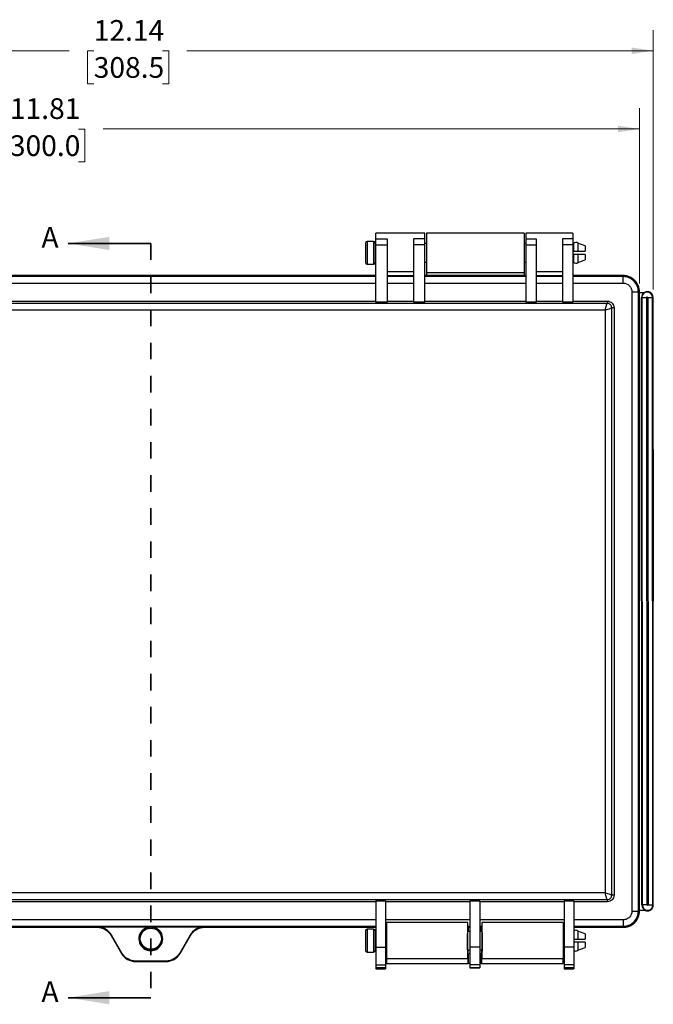
# Model space of a CAD drawing. Units: inches. Extents: x 0.3 to 29.7, y 0.3 to 21.7.
# Drawn here: x 14.5 to 18.3, y 9.9 to 15.8 of the extents above; entities that cross this region are included whole.
import ezdxf

# ---------------------------------------------------------------- set-up
doc = ezdxf.new("R2010")
doc.units = ezdxf.units.IN
doc.header["$MEASUREMENT"] = 0
doc.linetypes.add('HIDDEN', pattern=[0.075, 0.05, -0.025])
doc.styles.add('SLDTEXTSTYLE0', font='TXT', dxfattribs={"width": 0.75})
doc.dimstyles.new('SLDDIMSTYLE0', dxfattribs={"dimtxt": 0.125, "dimasz": 0.13, "dimexe": 0, "dimexo": 0.0625, "dimgap": 0.03125, "dimtad": 0, "dimtih": 1, "dimtoh": 1, "dimlfac": 2, "dimrnd": 1e-09, "dimzin": 12, "dimdsep": 46, "dimtxsty": 'SLDTEXTSTYLE0', "dimsah": 1, "dimcen": 0.09, "dimadec": 0, "dimazin": 3, "dimtfac": 1, "dimtofl": 0, "dimtmove": 0, "dimatfit": 3, "dimfxl": 1, "dimfrac": 2, "dimtolj": 1, "dimtzin": 12, "dimarcsym": 0})

# ---------------------------------------------------------------- blocks, each defined once
blk = doc.blocks.new('_D_2')
at = {"color": 7, "linetype": 'Continuous', "lineweight": 0}
for p, q in [((12.2573, 14.1962), (12.2573, 15.761)), ((18.3293, 14.1928), (18.3293, 15.761)), ((12.2573, 15.636), (14.8013, 15.636)), ((14.949, 15.635), (14.9109, 15.635)), ((14.9109, 15.635), (14.9109, 15.4366)), ((15.3646, 15.635), (15.4027, 15.635)), ((15.4027, 15.635), (15.4027, 15.4366)), ((18.3293, 15.636), (15.5123, 15.636)), ((14.9109, 15.4366), (14.949, 15.4366)), ((15.4027, 15.4366), (15.3646, 15.4366))]:
    blk.add_line(p, q, dxfattribs=at)
at = {"color": 7, "linetype": 'Continuous', "lineweight": 18}
for points in [[(12.2573, 15.636), (12.3873, 15.616), (12.3873, 15.656)], [(18.3293, 15.636), (18.1993, 15.656), (18.1993, 15.616)]]:
    blk.add_solid(points, dxfattribs=at)
at = {"color": 7, "linetype": 'Continuous', "lineweight": 18, "char_height": 0.125, "attachment_point": 1, "style": 'SLDTEXTSTYLE0'}
for s, insert in [('12.14', (14.949, 15.8215)), ('308.5', (14.949, 15.5977))]:
    blk.add_mtext(s, dxfattribs=dict(at, insert=insert))
blk = doc.blocks.new('_D_3')
at = {"color": 7, "linetype": 'Continuous', "lineweight": 0}
for p, q in [((12.3411, 14.2294), (12.3411, 15.2885)), ((18.2466, 14.2294), (18.2466, 15.2885)), ((12.3411, 15.1635), (14.2946, 15.1635)), ((14.4423, 15.1626), (14.4042, 15.1626)), ((14.4042, 15.1626), (14.4042, 14.9641)), ((14.858, 15.1626), (14.896, 15.1626)), ((14.896, 15.1626), (14.896, 14.9641)), ((18.2466, 15.1635), (15.0057, 15.1635)), ((14.4042, 14.9641), (14.4423, 14.9641)), ((14.896, 14.9641), (14.858, 14.9641))]:
    blk.add_line(p, q, dxfattribs=at)
at = {"color": 7, "linetype": 'Continuous', "lineweight": 18}
for points in [[(12.3411, 15.1635), (12.4711, 15.1435), (12.4711, 15.1835)], [(18.2466, 15.1635), (18.1166, 15.1835), (18.1166, 15.1435)]]:
    blk.add_solid(points, dxfattribs=at)
at = {"color": 7, "linetype": 'Continuous', "lineweight": 18, "char_height": 0.125, "attachment_point": 1, "style": 'SLDTEXTSTYLE0'}
for s, insert in [('11.81', (14.4423, 15.3491)), ('300.0', (14.4423, 15.1253))]:
    blk.add_mtext(s, dxfattribs=dict(at, insert=insert))

msp = doc.modelspace()

# ---------------------------------------------------------------- linework, layer by layer
at = {"color": 7, "linetype": 'Continuous', "lineweight": 25}
for p, q in [((16.9493, 14.5336), (16.654, 14.5336)), ((16.654, 14.499), (16.654, 14.5336)), ((16.9493, 14.499), (16.9493, 14.5336)), ((17.5497, 14.5336), (16.9591, 14.5336)), ((16.9591, 14.5336), (16.9591, 14.2974)), ((17.5497, 14.5336), (17.5497, 14.2974)), ((17.845, 14.5336), (17.5595, 14.5336)), ((17.5595, 14.5336), (17.5595, 14.499)), ((17.845, 14.5336), (17.845, 14.499)), ((16.591, 14.4745), (16.591, 14.3564)), ((16.6403, 14.4844), (16.6009, 14.4844)), ((16.6009, 14.4844), (16.6009, 14.3466)), ((16.6403, 14.4844), (16.6403, 14.3466)), ((16.6501, 14.4745), (16.6501, 14.3564)), ((16.654, 14.4716), (16.6501, 14.4716)), ((16.654, 14.499), (16.7229, 14.499)), ((16.654, 14.4644), (16.654, 14.499)), ((16.654, 14.4644), (16.7229, 14.4644)), ((16.654, 14.1181), (16.654, 14.4644)), ((16.7229, 14.499), (16.7229, 14.4644)), ((16.7229, 14.4644), (16.7229, 14.1181)), ((16.9493, 14.499), (16.8804, 14.499)), ((16.8804, 14.499), (16.8804, 14.4644)), ((16.9493, 14.4644), (16.8804, 14.4644)), ((16.8804, 14.4644), (16.8804, 14.1181)), ((16.9493, 14.4644), (16.9493, 14.499)), ((16.9591, 14.4716), (16.9493, 14.4716)), ((16.9493, 14.1181), (16.9493, 14.4644)), ((17.5595, 14.4716), (17.5497, 14.4716)), ((17.5595, 14.499), (17.6235, 14.499)), ((17.5595, 14.499), (17.5595, 14.4644)), ((17.5595, 14.4644), (17.6235, 14.4644)), ((17.5595, 14.4644), (17.5595, 14.1181)), ((17.6235, 14.499), (17.6235, 14.4644)), ((17.6235, 14.4644), (17.6235, 14.1181)), ((17.845, 14.499), (17.781, 14.499)), ((17.781, 14.499), (17.781, 14.4644)), ((17.781, 14.4644), (17.781, 14.1181)), ((17.845, 14.4644), (17.781, 14.4644)), ((17.845, 14.499), (17.845, 14.4644)), ((17.8489, 14.4716), (17.845, 14.4716)), ((17.845, 14.4644), (17.845, 14.1181)), ((17.8489, 14.4724), (17.8489, 14.4253)), ((17.9178, 14.4571), (17.8748, 14.4735)), ((17.8748, 14.4735), (17.8748, 14.4253)), ((17.9178, 14.4571), (17.9178, 14.4253)), ((17.845, 14.4253), (17.8489, 14.4253)), ((17.8489, 14.4056), (17.845, 14.4056)), ((17.8489, 14.4056), (17.8489, 14.3586)), ((17.8748, 14.4056), (17.8748, 14.3575)), ((17.9178, 14.4056), (17.9178, 14.3738)), ((16.6009, 14.3466), (16.6403, 14.3466)), ((16.6501, 14.3594), (16.654, 14.3594)), ((16.9493, 14.3594), (16.9591, 14.3594)), ((17.5497, 14.3594), (17.5595, 14.3594)), ((17.845, 14.3594), (17.8489, 14.3594)), ((17.8748, 14.3575), (17.9178, 14.3738)), ((16.654, 14.2777), (13.9337, 14.2777)), ((16.8804, 14.3011), (16.7229, 14.3011)), ((16.8804, 14.2761), (16.7229, 14.2761)), ((17.5595, 14.2777), (16.9493, 14.2777)), ((16.9591, 14.2974), (17.5497, 14.2974)), ((16.9591, 14.2974), (16.9591, 14.2777)), ((17.5497, 14.2974), (17.5497, 14.2777)), ((17.781, 14.3011), (17.6235, 14.3011)), ((17.781, 14.2761), (17.6235, 14.2761)), ((18.1483, 14.2777), (17.845, 14.2777)), ((18.1483, 14.2777), (18.1483, 14.2714)), ((16.654, 14.2714), (13.9337, 14.2714)), ((13.9337, 14.2321), (16.654, 14.2321)), ((16.8804, 14.2714), (16.7229, 14.2714)), ((16.7229, 14.2321), (16.8804, 14.2321)), ((17.5595, 14.2714), (16.9493, 14.2714)), ((16.9493, 14.2321), (17.5595, 14.2321)), ((17.781, 14.2714), (17.6235, 14.2714)), ((17.6235, 14.2321), (17.781, 14.2321)), ((18.1483, 14.2714), (17.845, 14.2714)), ((17.845, 14.2321), (18.1483, 14.2321)), ((18.201, 14.1794), (18.201, 10.439)), ((18.2403, 10.439), (18.2403, 14.1794)), ((18.2466, 14.1794), (18.2403, 14.1794)), ((18.2466, 10.439), (18.2466, 14.1794)), ((18.2466, 14.1743), (18.2466, 14.1793)), ((18.2739, 14.1743), (18.2466, 14.1743)), ((18.0536, 14.1094), (12.5342, 14.1094)), ((13.9337, 14.1232), (16.654, 14.1232)), ((16.7229, 14.1181), (16.654, 14.1181)), ((16.7229, 14.1232), (16.8804, 14.1232)), ((16.9493, 14.1181), (16.8804, 14.1181)), ((16.9493, 14.1232), (17.5595, 14.1232)), ((17.6235, 14.1181), (17.5595, 14.1181)), ((17.6235, 14.1232), (17.781, 14.1232)), ((17.845, 14.1181), (17.781, 14.1181)), ((17.845, 14.1232), (18.0536, 14.1232)), ((18.0536, 14.1232), (18.0536, 14.1094)), ((18.2615, 10.4758), (18.2593, 14.1462)), ((18.2593, 14.1462), (18.2615, 14.1462)), ((18.2615, 14.1462), (18.2911, 14.1462)), ((18.2615, 14.1462), (18.2638, 10.4758)), ((18.2933, 10.4759), (18.2911, 14.1462)), ((18.2964, 14.1462), (18.2987, 10.4759)), ((18.2964, 14.1462), (18.326, 14.1462)), ((18.3282, 10.4759), (18.326, 14.1462)), ((18.3282, 14.1462), (18.326, 14.1462)), ((18.3282, 14.1462), (18.3293, 12.3101)), ((18.3293, 12.3101), (18.3293, 14.1428)), ((12.548, 14.0701), (18.0398, 14.0701)), ((18.0398, 14.0701), (18.0398, 10.5483)), ((18.0791, 10.5345), (18.0791, 14.0839)), ((18.0929, 14.0839), (18.0791, 14.0839)), ((18.0929, 14.0839), (18.0929, 10.5345)), ((18.3304, 10.4759), (18.3293, 12.3101)), ((18.0398, 10.5483), (12.548, 10.5483)), ((18.0929, 10.5345), (18.0791, 10.5345)), ((12.5342, 10.509), (18.0536, 10.509)), ((16.654, 10.4952), (13.9337, 10.4952)), ((16.654, 10.5003), (16.7131, 10.5003)), ((16.654, 10.5003), (16.654, 10.2213)), ((16.7131, 10.5003), (16.7131, 10.2213)), ((17.2224, 10.4952), (16.7131, 10.4952)), ((17.2224, 10.5003), (17.2815, 10.5003)), ((17.2224, 10.5003), (17.2224, 10.2213)), ((17.2815, 10.5003), (17.2815, 10.2213)), ((17.7908, 10.4952), (17.2815, 10.4952)), ((17.7908, 10.5003), (17.8499, 10.5003)), ((17.7908, 10.5003), (17.7908, 10.2213)), ((17.8499, 10.5003), (17.8499, 10.2213)), ((18.0536, 10.4952), (17.8499, 10.4952)), ((18.0536, 10.4952), (18.0536, 10.509)), ((18.2615, 10.4758), (18.2638, 10.4758)), ((18.2933, 10.4759), (18.2638, 10.4758)), ((18.2987, 10.4759), (18.3282, 10.4759)), ((18.3304, 10.4759), (18.3282, 10.4759)), ((18.2466, 10.439), (18.2403, 10.439)), ((18.2466, 10.444), (18.2782, 10.444)), ((18.2466, 10.4391), (18.2466, 10.444)), ((18.2941, 10.4396), (18.2956, 10.4396)), ((16.654, 10.3863), (13.9337, 10.3863)), ((17.2224, 10.3863), (16.7131, 10.3863)), ((17.2106, 10.3688), (16.7188, 10.3688)), ((16.7188, 10.3688), (16.7188, 10.1512)), ((17.2106, 10.318), (17.2106, 10.3699)), ((17.7908, 10.3863), (17.2815, 10.3863)), ((17.2933, 10.3699), (17.2933, 10.3186)), ((17.7851, 10.3688), (17.2934, 10.3688)), ((17.7851, 10.3688), (17.7851, 10.1512)), ((18.1483, 10.3863), (17.8499, 10.3863)), ((13.9337, 10.347), (16.654, 10.347)), ((13.9337, 10.3407), (14.9689, 10.3407)), ((14.9689, 10.3407), (14.972, 10.3438)), ((14.972, 10.3438), (15.6158, 10.3438)), ((14.972, 10.3437), (14.972, 10.3438)), ((15.054, 10.2915), (15.0567, 10.2931)), ((15.054, 10.2915), (15.1166, 10.1831)), ((15.1193, 10.1846), (15.0567, 10.2931)), ((15.2503, 10.3251), (15.2483, 10.3275)), ((15.2939, 10.3406), (15.2939, 10.3437)), ((15.3375, 10.3251), (15.3395, 10.3275)), ((15.5311, 10.2931), (15.4684, 10.1846)), ((15.4711, 10.1831), (15.5338, 10.2915)), ((15.5338, 10.2915), (15.5311, 10.2931)), ((15.6158, 10.3438), (15.6189, 10.3407)), ((15.6158, 10.3438), (15.6158, 10.3437)), ((15.6189, 10.3407), (16.654, 10.3407)), ((16.591, 10.319), (16.591, 10.2009)), ((16.6403, 10.3289), (16.6009, 10.3289)), ((16.6009, 10.3289), (16.6009, 10.1911)), ((16.6403, 10.3289), (16.6403, 10.1911)), ((16.6501, 10.319), (16.6501, 10.2009)), ((16.654, 10.3161), (16.6501, 10.3161)), ((16.654, 10.3407), (16.654, 10.3161)), ((16.7131, 10.347), (16.7188, 10.347)), ((16.7131, 10.3407), (16.7188, 10.3407)), ((16.7188, 10.3161), (16.7131, 10.3161)), ((17.2106, 10.347), (17.2224, 10.347)), ((17.2106, 10.3407), (17.2224, 10.3407)), ((17.2224, 10.3161), (17.2106, 10.3161)), ((17.2815, 10.347), (17.2933, 10.347)), ((17.2815, 10.3407), (17.2933, 10.3407)), ((17.2933, 10.3161), (17.2815, 10.3161)), ((17.7851, 10.347), (17.7908, 10.347)), ((17.7851, 10.3407), (17.7908, 10.3407)), ((17.7908, 10.3161), (17.7851, 10.3161)), ((17.8499, 10.347), (18.1483, 10.347)), ((17.8499, 10.3407), (18.1483, 10.3407)), ((17.9178, 10.3016), (17.8748, 10.318)), ((17.8748, 10.318), (17.8748, 10.2698)), ((17.9178, 10.3016), (17.9178, 10.2698)), ((18.1483, 10.3407), (18.1483, 10.347)), ((17.7851, 10.2698), (17.7908, 10.2698)), ((17.7908, 10.2501), (17.7851, 10.2501)), ((17.8748, 10.2501), (17.8748, 10.202)), ((17.9178, 10.2501), (17.9178, 10.2183)), ((15.1166, 10.1831), (15.1193, 10.1846)), ((15.2939, 10.2028), (15.2939, 10.1997)), ((15.4711, 10.1831), (15.4684, 10.1846)), ((16.6009, 10.1911), (16.6403, 10.1911)), ((16.6501, 10.2039), (16.654, 10.2039)), ((16.654, 10.2213), (16.7131, 10.2213)), ((16.654, 10.2213), (16.654, 10.1135)), ((16.654, 10.2039), (16.654, 10.1092)), ((16.7131, 10.2213), (16.7131, 10.1135)), ((16.7131, 10.2039), (16.7188, 10.2039)), ((17.2106, 10.2039), (17.2224, 10.2039)), ((17.2106, 10.1501), (17.2106, 10.2013)), ((17.2123, 10.1814), (17.2123, 10.1219)), ((17.2224, 10.2213), (17.2224, 10.1135)), ((17.2815, 10.2213), (17.2224, 10.2213)), ((17.2815, 10.2213), (17.2815, 10.1135)), ((17.2815, 10.2039), (17.2933, 10.2039)), ((17.2916, 10.1219), (17.2916, 10.1814)), ((17.2933, 10.2019), (17.2933, 10.1501)), ((17.7851, 10.2039), (17.7908, 10.2039)), ((17.7908, 10.2213), (17.7908, 10.1135)), ((17.8499, 10.2213), (17.7908, 10.2213)), ((17.7908, 10.2039), (17.7908, 10.1092)), ((17.8499, 10.2213), (17.8499, 10.1135)), ((17.8748, 10.202), (17.9178, 10.2183)), ((15.2018, 10.1339), (15.2018, 10.137)), ((15.386, 10.137), (15.2018, 10.137)), ((15.2018, 10.1339), (15.386, 10.1339)), ((15.281, 10.1338), (15.2773, 10.1343)), ((15.3068, 10.1338), (15.281, 10.1338)), ((15.3105, 10.1343), (15.3068, 10.1338)), ((15.386, 10.1339), (15.386, 10.137)), ((16.654, 10.1135), (16.7131, 10.1135)), ((16.654, 10.1135), (16.654, 10.0965)), ((16.7131, 10.1135), (16.7131, 10.0965)), ((16.7188, 10.1512), (17.2106, 10.1512)), ((16.7188, 10.1512), (16.7188, 10.1219)), ((16.7188, 10.1219), (17.2127, 10.1219)), ((17.2106, 10.1519), (17.2106, 10.1513)), ((17.2127, 10.1219), (17.2123, 10.1219)), ((17.2815, 10.1135), (17.2224, 10.1135)), ((17.2224, 10.1135), (17.2224, 10.0965)), ((17.2815, 10.1135), (17.2815, 10.0965)), ((17.291, 10.1219), (17.7851, 10.1219)), ((17.2916, 10.1219), (17.291, 10.1219)), ((17.2933, 10.1513), (17.2933, 10.1519)), ((17.2934, 10.1512), (17.7851, 10.1512)), ((17.7851, 10.1219), (17.7851, 10.1512)), ((17.8499, 10.1135), (17.7908, 10.1135)), ((17.7908, 10.1135), (17.7908, 10.0965)), ((17.8499, 10.1135), (17.8499, 10.0965)), ((16.654, 10.1092), (16.654, 10.0895)), ((16.654, 10.1092), (16.654, 10.1092)), ((16.7131, 10.0965), (16.654, 10.0965)), ((16.654, 10.0965), (16.654, 10.0964)), ((16.654, 10.0964), (16.7131, 10.0964)), ((16.654, 10.0895), (16.7131, 10.0895)), ((16.7131, 10.0964), (16.7131, 10.0965)), ((16.7131, 10.0964), (16.7131, 10.0895)), ((17.2815, 10.0965), (17.2224, 10.0965)), ((17.2224, 10.0965), (17.2224, 10.0964)), ((17.2224, 10.0964), (17.2815, 10.0964)), ((17.2815, 10.0964), (17.2815, 10.0965)), ((17.7908, 10.1092), (17.7908, 10.0895)), ((17.7908, 10.1092), (17.7908, 10.1092)), ((17.8499, 10.0965), (17.7908, 10.0965)), ((17.7908, 10.0965), (17.7908, 10.0964)), ((17.7908, 10.0964), (17.8499, 10.0964)), ((17.7908, 10.0895), (17.8499, 10.0895)), ((17.8499, 10.0964), (17.8499, 10.0965)), ((17.8499, 10.0964), (17.8499, 10.0895))]:
    msp.add_line(p, q, dxfattribs=at)
at = {"color": 7, "linetype": 'Continuous', "lineweight": 35}
for p, q in [((15.2939, 14.472), (14.7939, 14.472)), ((15.2939, 9.9154), (14.7939, 9.9154))]:
    msp.add_line(p, q, dxfattribs=at)
at = {"color": 7, "linetype": 'HIDDEN', "lineweight": 35}
msp.add_line((15.2939, 14.472), (15.2939, 9.9154), dxfattribs=at)
at = {"color": 7, "linetype": 'Continuous', "lineweight": 25}
msp.add_circle((15.2939, 10.2716), 0.064, dxfattribs=at)
for centre, radius, start, end in [((16.6009, 14.4745), 0.00984, 90, 180), ((16.6403, 14.4745), 0.00984, 360, 90), ((17.8624, 14.4604), 0.018, 46.45045, 138.38055), ((16.6009, 14.3564), 0.00984, 180, 270), ((16.6403, 14.3564), 0.00984, 270, 360), ((17.8624, 14.3705), 0.018, 221.61945, 313.54955), ((18.2937, 14.1462), 0.0344, 125.13892, 180.0349), ((18.2937, 14.1462), 0.0322, 0.0349, 180.0349), ((18.2937, 14.1462), 0.0344, 25.70629, 125.13892), ((18.2937, 14.1462), 0.0344, 0.0349, 25.70629), ((18.2944, 14.1439), 0.0349, 358.23065, 29.55524), ((18.2937, 14.1462), 0.00268, 0.0349, 180.0349), ((18.296, 10.4759), 0.0344, 180.0349, 322.49559), ((18.296, 10.4759), 0.0322, 180.0349, 0.0349), ((18.296, 10.4759), 0.00268, 180.0349, 0.0349), ((18.296, 10.4759), 0.0344, 322.49559, 0.0349), ((18.2944, 10.4745), 0.0349, 271.92611, 325.85772), ((15.2938, 10.2717), 0.072, 129.20539, 270.05975), ((15.2938, 10.2717), 0.0689, 129.20539, 270.06244), ((15.294, 10.2717), 0.072, 269.94025, 50.79461), ((15.294, 10.2717), 0.0689, 269.93756, 50.79461), ((16.6009, 10.319), 0.00984, 90, 180), ((16.6403, 10.319), 0.00984, 0, 90), ((17.8624, 10.3049), 0.018, 46.45045, 133.86159), ((16.6009, 10.2009), 0.00984, 180, 270), ((16.6403, 10.2009), 0.00984, 270, 360), ((17.8624, 10.215), 0.018, 226.13841, 313.54955)]:
    msp.add_arc(centre, radius, start, end, dxfattribs=at)
for points, knots in [([(17.8489, 14.4253), (17.8494, 14.4253), (17.8502, 14.4253), (17.8517, 14.4253), (17.8533, 14.4253), (17.855, 14.4253), (17.8568, 14.4253), (17.8587, 14.4253), (17.8606, 14.4253), (17.8625, 14.4253), (17.8644, 14.4253), (17.8664, 14.4253), (17.8682, 14.4253), (17.87, 14.4253), (17.8717, 14.4253), (17.8733, 14.4253), (17.8743, 14.4253), (17.8748, 14.4253)], [0, 0, 0, 0, 0.066526, 0.133006, 0.199449, 0.265866, 0.33227, 0.39868, 0.465115, 0.531597, 0.598147, 0.664788, 0.73154, 0.798423, 0.865452, 0.932641, 1, 1, 1, 1]), ([(17.8748, 14.4056), (17.8743, 14.4056), (17.8733, 14.4056), (17.8717, 14.4056), (17.87, 14.4057), (17.8682, 14.4057), (17.8664, 14.4057), (17.8644, 14.4057), (17.8625, 14.4057), (17.8606, 14.4057), (17.8587, 14.4057), (17.8568, 14.4057), (17.855, 14.4057), (17.8533, 14.4057), (17.8517, 14.4056), (17.8502, 14.4056), (17.8494, 14.4056), (17.8489, 14.4056)], [0, 0, 0, 0, 0.067359, 0.134548, 0.201577, 0.26846, 0.335212, 0.401853, 0.468403, 0.534885, 0.60132, 0.66773, 0.734134, 0.800551, 0.866994, 0.933474, 1, 1, 1, 1]), ([(18.2466, 14.1794), (18.2466, 14.1923), (18.2441, 14.2051), (18.2342, 14.2289), (18.2269, 14.2398), (18.2088, 14.258), (18.1978, 14.2652), (18.1741, 14.2751), (18.1612, 14.2777), (18.1483, 14.2777)], [0, 0, 0, 0, 0.25, 0.25, 0.5, 0.5, 0.75, 0.75, 1, 1, 1, 1]), ([(18.2466, 14.1793), (18.2466, 14.1808), (18.2466, 14.1836), (18.2463, 14.1879), (18.2458, 14.1922), (18.2452, 14.1964), (18.2444, 14.2006), (18.2433, 14.2048), (18.2421, 14.2089), (18.2407, 14.213), (18.2374, 14.2216), (18.2306, 14.2344), (18.2183, 14.2493), (18.2033, 14.2617), (18.1896, 14.269), (18.1787, 14.273), (18.1713, 14.2751), (18.1637, 14.2766), (18.156, 14.2775), (18.1509, 14.2776), (18.1483, 14.2777)], [0, 0, 0, 0, 0.028047, 0.055909, 0.083638, 0.11129, 0.138916, 0.16657, 0.194308, 0.22218, 0.250241, 0.375072, 0.500021, 0.62484, 0.7498, 0.800123, 0.849992, 0.899719, 0.949618, 1, 1, 1, 1]), ([(18.1483, 14.2321), (18.1483, 14.2371), (18.1483, 14.242), (18.1483, 14.2513), (18.1483, 14.2556), (18.1483, 14.2628), (18.1483, 14.2657), (18.1483, 14.2699), (18.1483, 14.2711), (18.1483, 14.2714)], [0, 0, 0, 0, 0.25, 0.25, 0.5, 0.5, 0.75, 0.75, 1, 1, 1, 1]), ([(18.2403, 14.1794), (18.2403, 14.1914), (18.2379, 14.2034), (18.2288, 14.2257), (18.2219, 14.2359), (18.2049, 14.253), (18.1946, 14.2597), (18.1724, 14.2689), (18.1604, 14.2714), (18.1483, 14.2714)], [0, 0, 0, 0, 0.25, 0.25, 0.5, 0.5, 0.75, 0.75, 1, 1, 1, 1]), ([(18.1483, 14.2321), (18.1621, 14.2321), (18.1759, 14.2264), (18.1905, 14.2118), (18.1944, 14.2059), (18.1996, 14.1932), (18.201, 14.1863), (18.201, 14.1794)], [0, 0, 0, 0, 0.5, 0.5, 0.75, 0.75, 1, 1, 1, 1]), ([(18.201, 14.1794), (18.211, 14.1794), (18.2209, 14.1794), (18.2354, 14.1794), (18.2398, 14.1794), (18.2403, 14.1794)], [0, 0, 0, 0, 0.5, 0.5, 1, 1, 1, 1]), ([(18.0398, 14.0701), (18.0409, 14.0751), (18.0421, 14.0801), (18.0444, 14.0895), (18.0455, 14.0938), (18.0478, 14.101), (18.049, 14.104), (18.0513, 14.1081), (18.0524, 14.1092), (18.0536, 14.1094)], [0, 0, 0, 0, 0.25, 0.25, 0.5, 0.5, 0.75, 0.75, 1, 1, 1, 1]), ([(18.0536, 14.1232), (18.0639, 14.1232), (18.0741, 14.1189), (18.0887, 14.1045), (18.0929, 14.0942), (18.0929, 14.0839)], [0, 0, 0, 0, 0.5, 0.5, 1, 1, 1, 1]), ([(18.0791, 14.0839), (18.0791, 14.0906), (18.0764, 14.0972), (18.0693, 14.1043), (18.0665, 14.1062), (18.0603, 14.1087), (18.0569, 14.1094), (18.0536, 14.1094)], [0, 0, 0, 0, 0.5, 0.5, 0.75, 0.75, 1, 1, 1, 1]), ([(18.0791, 14.0839), (18.079, 14.0827), (18.0778, 14.0816), (18.0737, 14.0793), (18.0708, 14.0781), (18.0635, 14.0758), (18.0592, 14.0747), (18.0499, 14.0724), (18.0448, 14.0712), (18.0398, 14.0701)], [0, 0, 0, 0, 0.25, 0.25, 0.5, 0.5, 0.75, 0.75, 1, 1, 1, 1]), ([(18.0398, 10.5483), (18.0448, 10.5472), (18.0499, 10.546), (18.0592, 10.5437), (18.0635, 10.5426), (18.0708, 10.5403), (18.0737, 10.5391), (18.0778, 10.5368), (18.079, 10.5357), (18.0791, 10.5345)], [0, 0, 0, 0, 0.25, 0.25, 0.5, 0.5, 0.75, 0.75, 1, 1, 1, 1]), ([(18.0536, 10.509), (18.0524, 10.5091), (18.0513, 10.5103), (18.049, 10.5144), (18.0478, 10.5173), (18.0455, 10.5246), (18.0444, 10.5289), (18.0421, 10.5382), (18.0409, 10.5433), (18.0398, 10.5483)], [0, 0, 0, 0, 0.25, 0.25, 0.5, 0.5, 0.75, 0.75, 1, 1, 1, 1]), ([(18.0536, 10.509), (18.0603, 10.509), (18.0669, 10.5117), (18.074, 10.5188), (18.0759, 10.5216), (18.0785, 10.5278), (18.0791, 10.5312), (18.0791, 10.5345)], [0, 0, 0, 0, 0.5, 0.5, 0.75, 0.75, 1, 1, 1, 1]), ([(18.0929, 10.5345), (18.0929, 10.5242), (18.0886, 10.514), (18.0742, 10.4994), (18.0639, 10.4952), (18.0536, 10.4952)], [0, 0, 0, 0, 0.5, 0.5, 1, 1, 1, 1]), ([(18.1483, 10.3407), (18.1497, 10.3407), (18.1526, 10.3407), (18.1569, 10.341), (18.1611, 10.3415), (18.1654, 10.3421), (18.1696, 10.343), (18.1737, 10.344), (18.1778, 10.3452), (18.1819, 10.3466), (18.1906, 10.3499), (18.2033, 10.3567), (18.2183, 10.369), (18.2306, 10.384), (18.2379, 10.3978), (18.2419, 10.4086), (18.244, 10.4161), (18.2455, 10.4236), (18.2465, 10.4313), (18.2466, 10.4365), (18.2466, 10.4391)], [0, 0, 0, 0, 0.028047, 0.055909, 0.083638, 0.11129, 0.138916, 0.16657, 0.194308, 0.22218, 0.250241, 0.375072, 0.500021, 0.62484, 0.7498, 0.800123, 0.849992, 0.899719, 0.949618, 1, 1, 1, 1]), ([(18.201, 10.439), (18.201, 10.4252), (18.1954, 10.4115), (18.1807, 10.3968), (18.1749, 10.3929), (18.1621, 10.3877), (18.1552, 10.3863), (18.1483, 10.3863)], [0, 0, 0, 0, 0.5, 0.5, 0.75, 0.75, 1, 1, 1, 1]), ([(18.1483, 10.347), (18.1604, 10.347), (18.1724, 10.3494), (18.1946, 10.3586), (18.2049, 10.3654), (18.2219, 10.3824), (18.2287, 10.3927), (18.2379, 10.4149), (18.2403, 10.427), (18.2403, 10.439)], [0, 0, 0, 0, 0.25, 0.25, 0.5, 0.5, 0.75, 0.75, 1, 1, 1, 1]), ([(18.1483, 10.3407), (18.1612, 10.3407), (18.1741, 10.3433), (18.1978, 10.3531), (18.2088, 10.3604), (18.2269, 10.3786), (18.2342, 10.3895), (18.2441, 10.4132), (18.2466, 10.4261), (18.2466, 10.439)], [0, 0, 0, 0, 0.25, 0.25, 0.5, 0.5, 0.75, 0.75, 1, 1, 1, 1]), ([(18.201, 10.439), (18.206, 10.439), (18.211, 10.439), (18.2202, 10.439), (18.2245, 10.439), (18.2317, 10.439), (18.2347, 10.439), (18.2389, 10.439), (18.2401, 10.439), (18.2403, 10.439)], [0, 0, 0, 0, 0.25, 0.25, 0.5, 0.5, 0.75, 0.75, 1, 1, 1, 1]), ([(18.2782, 10.444), (18.2801, 10.4429), (18.2822, 10.4419), (18.2874, 10.4401), (18.2908, 10.4396), (18.2941, 10.4396)], [0, 0, 0, 0, 0.03401859, 0.03401859, 0.0847855, 0.0847855, 0.0847855, 0.0847855]), ([(17.2068, 10.2509), (17.2072, 10.2618), (17.2078, 10.2805), (17.2088, 10.3075), (17.2095, 10.3301), (17.2101, 10.3494), (17.2105, 10.3623), (17.2106, 10.3688), (17.2106, 10.3681), (17.2106, 10.3679)], [0, 0, 0, 0, 0.180645, 0.310695, 0.472885, 0.621376, 0.777266, 0.932756, 1, 1, 1, 1]), ([(17.2934, 10.3679), (17.2933, 10.3681), (17.2933, 10.3688), (17.2934, 10.3623), (17.2938, 10.3494), (17.2944, 10.3301), (17.2952, 10.3075), (17.2961, 10.2805), (17.2967, 10.2618), (17.2971, 10.2509)], [0, 0, 0, 0, 0.067241, 0.222732, 0.378624, 0.52711, 0.689305, 0.819351, 1, 1, 1, 1]), ([(18.1483, 10.3863), (18.1483, 10.3763), (18.1483, 10.3664), (18.1483, 10.352), (18.1483, 10.3475), (18.1483, 10.347)], [0, 0, 0, 0, 0.5, 0.5, 1, 1, 1, 1]), ([(14.9689, 10.3407), (14.9694, 10.3412), (14.9704, 10.3422), (14.9715, 10.3432), (14.972, 10.3437)], [0, 0, 0, 0, 0.496202, 1, 1, 1, 1]), ([(14.9689, 10.3407), (14.986, 10.3407), (15.0032, 10.336), (15.0329, 10.319), (15.0454, 10.3064), (15.054, 10.2915)], [0, 0, 0, 0, 0.5, 0.5, 1, 1, 1, 1]), ([(15.0567, 10.2931), (15.0481, 10.308), (15.0357, 10.3206), (15.0062, 10.3382), (14.9891, 10.3432), (14.972, 10.3437)], [0, 0, 0, 0, 0.5, 0.5, 1, 1, 1, 1]), ([(15.2483, 10.3275), (15.2492, 10.3282), (15.2511, 10.3297), (15.254, 10.3317), (15.2569, 10.3336), (15.26, 10.3353), (15.2632, 10.3369), (15.2664, 10.3383), (15.2705, 10.3399), (15.2756, 10.3415), (15.2816, 10.3427), (15.2877, 10.3436), (15.2918, 10.3437), (15.2939, 10.3437)], [0, 0, 0, 0, 0.071888, 0.143357, 0.214579, 0.285728, 0.356978, 0.428501, 0.500469, 0.625789, 0.750201, 0.87463, 1, 1, 1, 1]), ([(15.2939, 10.3406), (15.2858, 10.3406), (15.2781, 10.3392), (15.2671, 10.3353), (15.2635, 10.3337), (15.2567, 10.3299), (15.2534, 10.3276), (15.2503, 10.3251)], [0, 0, 0, 0, 0.5, 0.5, 0.75, 0.75, 1, 1, 1, 1]), ([(15.2939, 10.3437), (15.3023, 10.3437), (15.3104, 10.3423), (15.3219, 10.3382), (15.3256, 10.3365), (15.3327, 10.3325), (15.3362, 10.3301), (15.3395, 10.3275)], [0, 0, 0, 0, 0.5, 0.5, 0.75, 0.75, 1, 1, 1, 1]), ([(15.3375, 10.3251), (15.3344, 10.3276), (15.3311, 10.3299), (15.3242, 10.3337), (15.3207, 10.3353), (15.3097, 10.3392), (15.302, 10.3406), (15.2939, 10.3406)], [0, 0, 0, 0, 0.25, 0.25, 0.5, 0.5, 1, 1, 1, 1]), ([(15.6158, 10.3437), (15.5986, 10.3432), (15.5816, 10.3382), (15.5521, 10.3206), (15.5397, 10.308), (15.5311, 10.2931)], [0, 0, 0, 0, 0.5, 0.5, 1, 1, 1, 1]), ([(15.5338, 10.2915), (15.5423, 10.3064), (15.5549, 10.319), (15.5846, 10.336), (15.6017, 10.3407), (15.6189, 10.3407)], [0, 0, 0, 0, 0.5, 0.5, 1, 1, 1, 1]), ([(15.6189, 10.3407), (15.6184, 10.3412), (15.6173, 10.3422), (15.6163, 10.3432), (15.6158, 10.3437)], [0, 0, 0, 0, 0.4956774, 1, 1, 1, 1]), ([(17.2106, 10.2016), (17.2106, 10.2017), (17.2106, 10.2017), (17.2104, 10.2094), (17.2102, 10.2228), (17.21, 10.2406), (17.21, 10.2606), (17.2101, 10.2805), (17.2103, 10.2981), (17.2105, 10.3111), (17.2106, 10.318), (17.2106, 10.318), (17.2106, 10.318)], [0, 0, 0, 0, 0.075836, 0.186125, 0.29643, 0.406748, 0.517052, 0.627333, 0.737624, 0.847939, 0.958252, 1, 1, 1, 1]), ([(17.2106, 10.3378), (17.2107, 10.336), (17.2108, 10.3305), (17.2109, 10.3219), (17.2109, 10.3161)], [0, 0, 0, 0, 0.328281, 1, 1, 1, 1]), ([(17.293, 10.3161), (17.2931, 10.3245), (17.2931, 10.3339), (17.2933, 10.3401), (17.2933, 10.3407)], [0, 0, 0, 0, 0.90085, 1, 1, 1, 1]), ([(17.2933, 10.3185), (17.2933, 10.3187), (17.2933, 10.3197), (17.2934, 10.315), (17.2935, 10.3047), (17.2937, 10.2886), (17.2939, 10.2695), (17.2939, 10.2493), (17.2938, 10.2303), (17.2936, 10.2145), (17.2934, 10.2045), (17.2933, 10.2001), (17.2933, 10.2012), (17.2933, 10.2013)], [0, 0, 0, 0, 0.019646, 0.127036, 0.234423, 0.341827, 0.449242, 0.556644, 0.664024, 0.771413, 0.878825, 0.986237, 1, 1, 1, 1]), ([(17.2106, 10.1518), (17.2105, 10.152), (17.2105, 10.1524), (17.2101, 10.1613), (17.2095, 10.1766), (17.2088, 10.1966), (17.2078, 10.2217), (17.2072, 10.2401), (17.2068, 10.2509)], [0, 0, 0, 0, 0.135223, 0.308666, 0.473869, 0.654326, 0.799013, 1, 1, 1, 1]), ([(17.2971, 10.2509), (17.2967, 10.2401), (17.2961, 10.2217), (17.2952, 10.1966), (17.2944, 10.1766), (17.2938, 10.1613), (17.2934, 10.1524), (17.2934, 10.152), (17.2934, 10.1518)], [0, 0, 0, 0, 0.200983, 0.345674, 0.526125, 0.691334, 0.864775, 1, 1, 1, 1]), ([(17.8489, 10.2698), (17.8494, 10.2698), (17.8502, 10.2698), (17.8517, 10.2698), (17.8533, 10.2698), (17.855, 10.2698), (17.8568, 10.2698), (17.8587, 10.2698), (17.8606, 10.2698), (17.8625, 10.2698), (17.8644, 10.2698), (17.8664, 10.2698), (17.8682, 10.2698), (17.87, 10.2698), (17.8717, 10.2698), (17.8733, 10.2698), (17.8743, 10.2698), (17.8748, 10.2698)], [0, 0, 0, 0, 0.066526, 0.133006, 0.199449, 0.265866, 0.33227, 0.39868, 0.465115, 0.531597, 0.598147, 0.664788, 0.73154, 0.798423, 0.865452, 0.932641, 1, 1, 1, 1]), ([(17.8748, 10.2501), (17.8743, 10.2501), (17.8733, 10.2501), (17.8717, 10.2501), (17.87, 10.2501), (17.8682, 10.2502), (17.8664, 10.2502), (17.8644, 10.2502), (17.8625, 10.2502), (17.8606, 10.2502), (17.8587, 10.2502), (17.8568, 10.2502), (17.855, 10.2502), (17.8533, 10.2501), (17.8517, 10.2501), (17.8502, 10.2501), (17.8494, 10.2501), (17.8489, 10.2501)], [0, 0, 0, 0, 0.067359, 0.134548, 0.201577, 0.26846, 0.335212, 0.401853, 0.468403, 0.534885, 0.60132, 0.66773, 0.734134, 0.800551, 0.866994, 0.933474, 1, 1, 1, 1]), ([(15.1166, 10.1831), (15.1252, 10.1682), (15.1378, 10.1557), (15.1674, 10.1385), (15.1846, 10.1339), (15.2018, 10.1339)], [0, 0, 0, 0, 0.5, 0.5, 1, 1, 1, 1]), ([(15.2018, 10.137), (15.1851, 10.137), (15.1685, 10.1414), (15.1398, 10.1581), (15.1276, 10.1702), (15.1193, 10.1846)], [0, 0, 0, 0, 0.5, 0.5, 1, 1, 1, 1]), ([(15.4684, 10.1846), (15.4601, 10.1702), (15.448, 10.158), (15.4192, 10.1415), (15.4026, 10.137), (15.386, 10.137)], [0, 0, 0, 0, 0.5, 0.5, 1, 1, 1, 1]), ([(15.386, 10.1339), (15.4032, 10.1339), (15.4203, 10.1385), (15.45, 10.1556), (15.4625, 10.1682), (15.4711, 10.1831)], [0, 0, 0, 0, 0.5, 0.5, 1, 1, 1, 1]), ([(17.2105, 10.2067), (17.2105, 10.2067), (17.2106, 10.2028), (17.2106, 10.2008), (17.2106, 10.2013), (17.2106, 10.2013)], [0, 0, 0, 0, 0.005902, 0.938705, 1, 1, 1, 1]), ([(17.2123, 10.1814), (17.2123, 10.1825), (17.2121, 10.1848), (17.2118, 10.1933), (17.2115, 10.2015), (17.2114, 10.2039)], [0, 0, 0, 0, 0.4313326, 0.838658, 1, 1, 1, 1]), ([(17.2123, 10.1814), (17.2127, 10.1813), (17.2134, 10.1812), (17.2174, 10.1814), (17.2212, 10.1815), (17.2224, 10.1815)], [0, 0, 0, 0, 0.403887, 0.80781, 1, 1, 1, 1]), ([(17.2815, 10.1815), (17.2835, 10.1815), (17.2879, 10.1813), (17.291, 10.1812), (17.2914, 10.1813), (17.2916, 10.1814)], [0, 0, 0, 0, 0.337436, 0.737935, 1, 1, 1, 1]), ([(17.2925, 10.2039), (17.2924, 10.2013), (17.2921, 10.1929), (17.2918, 10.1847), (17.2917, 10.1825), (17.2916, 10.1814)], [0, 0, 0, 0, 0.175508, 0.583521, 1, 1, 1, 1]), ([(17.2123, 10.1219), (17.2123, 10.1226), (17.2121, 10.124), (17.2117, 10.1338), (17.2112, 10.1452), (17.2107, 10.1551), (17.2106, 10.1584)], [0, 0, 0, 0, 0.292462, 0.584924, 0.864333, 1, 1, 1, 1]), ([(17.2224, 10.1224), (17.2204, 10.1223), (17.2159, 10.1221), (17.2141, 10.122), (17.2131, 10.1219)], [0, 0, 0, 0, 0.4572109, 1, 1, 1, 1]), ([(17.2899, 10.122), (17.2886, 10.122), (17.2866, 10.1221), (17.2827, 10.1223), (17.2815, 10.1224)], [0, 0, 0, 0, 0.677984, 1, 1, 1, 1]), ([(17.2933, 10.1584), (17.2932, 10.1549), (17.2927, 10.1445), (17.2922, 10.1332), (17.2918, 10.1239), (17.2917, 10.1226), (17.2916, 10.1219)], [0, 0, 0, 0, 0.144142, 0.436747, 0.716292, 1, 1, 1, 1])]:
    msp.add_open_spline(points, degree=3, knots=knots, dxfattribs=at)
for points in [[(17.8748, 14.4253), (17.8918, 14.4253), (17.9057, 14.4253), (17.9178, 14.4253)], [(17.9178, 14.4056), (17.9057, 14.4056), (17.8918, 14.4056), (17.8748, 14.4056)], [(17.8748, 10.2698), (17.8918, 10.2698), (17.9057, 10.2698), (17.9178, 10.2698)], [(17.9178, 10.2501), (17.9057, 10.2501), (17.8918, 10.2501), (17.8748, 10.2501)]]:
    msp.add_open_spline(points, degree=3, dxfattribs=at)
at = {"color": 7, "linetype": 'Continuous', "lineweight": 35}
for points in [[(14.7939, 14.472), (15.0439, 14.432), (15.0439, 14.512)], [(14.7939, 9.9154), (15.0439, 9.8754), (15.0439, 9.9554)]]:
    msp.add_solid(points, dxfattribs=at)

# ---------------------------------------------------------------- texts
at = {"color": 7, "linetype": 'Continuous', "char_height": 0.125, "attachment_point": 1, "style": 'SLDTEXTSTYLE0'}
for insert in [(14.6331, 14.5711), (14.6331, 10.0146)]:
    msp.add_mtext('A', dxfattribs=dict(at, insert=insert))

# ---------------------------------------------------------------- dimensions: what is measured, and where the dimension line sits
at = {"color": 7, "linetype": 'Continuous', "lineweight": 18}
for base, p1, p2, picture, middle in [((18.3293, 15.636), (12.2573, 14.1462), (18.3293, 14.1428), '_D_2', (15.1568, 15.636)), ((18.2466, 15.1635), (12.3411, 14.1794), (18.2466, 14.1794), '_D_3', (14.6501, 15.1635))]:
    dim = msp.add_linear_dim(base=base, p1=p1, p2=p2, dimstyle='SLDDIMSTYLE0', dxfattribs=at)
    dim.commit()
    dim.dimension.update_dxf_attribs({"geometry": picture, "text_midpoint": middle, "dimtype": 160})

doc.saveas('drawing.dxf')
